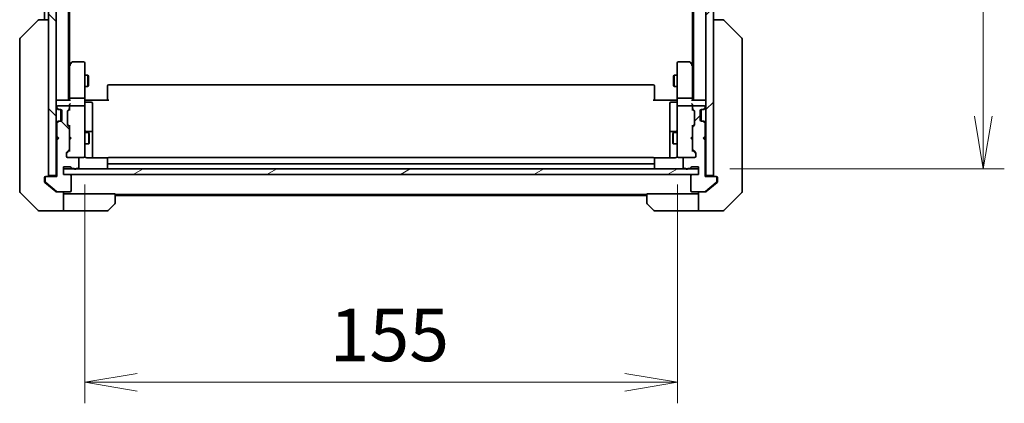
# Model space of a CAD drawing. Units: millimetres. Extents: x -2276 to 6972, y 44 to 1730.
# Drawn here: x 1376 to 1633, y 1034 to 1134 of the extents above; entities that cross this region are included whole.
import ezdxf

# ---------------------------------------------------------------- set-up
doc = ezdxf.new("R2010")
doc.units = ezdxf.units.MM
doc.header["$LTSCALE"] = 5.5
doc.layers.get('Defpoints').update_dxf_attribs({"lineweight": 25})
for name, color, linetype, lineweight in [('Dimension (ISO)', 7, 'Continuous', 18), ('Hatch (ISO)', 1, 'Continuous', 18), ('Visible (ISO)', 7, 'Continuous', 35)]:
    doc.layers.add(name, color=color, linetype=linetype, lineweight=lineweight)
doc.styles.add('Note Text (TK)', font='MS PGothic.ttf')
doc.dimstyles.new('Default - Method 1b (TK)', dxfattribs={"dimscale": 5.5, "dimtxt": 2.5, "dimasz": 2.5, "dimexe": 1, "dimexo": 1.5, "dimgap": 1, "dimtad": 1, "dimrnd": 1e-08, "dimdsep": 46, "dimtxsty": 'Note Text (TK)', "dimblk": 'OPEN', "dimcen": 0.09, "dimdle": 5, "dimclrd": 100, "dimclre": 100, "dimclrt": 7, "dimadec": 1, "dimazin": 1, "dimtfac": 1, "dimtmove": 0, "dimatfit": 3, "dimldrblk": 'OPEN', "dimfxl": 1, "dimtolj": 1, "dimlwd": -1, "dimlwe": -1, "dimarcsym": 0})
pattern_1 = [(45, (0, 0), (-12.34785, 12.34785), [])]
pattern_2 = [(135.0002, (0, 0), (-12.3478, -12.3479), [])]

# ---------------------------------------------------------------- blocks, each defined once
blk = doc.blocks.new('_Open')
at = {"color": 0, "linetype": 'ByBlock', "lineweight": -2}
for p, q in [((-1, 0.167), (0, 0)), ((-1, -0.167), (0, 0)), ((0, 0), (-1, 0))]:
    blk.add_line(p, q, dxfattribs=at)
blk = doc.blocks.new('*D10')
at = {"layer": 'Defpoints', "color": 0}
for p in [(1392.75, 1099.43), (1547.75, 1099.43), (1547.75, 1039.43)]:
    blk.add_point(p, dxfattribs=at)
at = {"layer": 'Dimension (ISO)', "color": 100}
for p, q in [((1392.75, 1091.18), (1392.75, 1033.93)), ((1547.75, 1091.18), (1547.75, 1033.93)), ((1406.5, 1039.43), (1534, 1039.43))]:
    blk.add_line(p, q, dxfattribs=at)
at = {"layer": 'Dimension (ISO)', "color": 100, "xscale": 13.75, "yscale": 13.75, "zscale": 13.75, "rotation": 180}
blk.add_blockref('_Open', (1392.75, 1039.43), dxfattribs=at)
at = {"layer": 'Dimension (ISO)', "color": 100, "xscale": 13.75, "yscale": 13.75, "zscale": 13.75}
blk.add_blockref('_Open', (1547.75, 1039.43), dxfattribs=at)
at = {"layer": 'Dimension (ISO)', "color": 7, "insert": (1456.81, 1051.81), "char_height": 13.75, "attachment_point": 4, "style": 'Note Text (TK)'}
blk.add_mtext('\\A1;155', dxfattribs=at)
blk = doc.blocks.new('*D11')
at = {"layer": 'Defpoints', "color": 0}
for p in [(1553.25, 1511.25), (1553.25, 1095.25), (1627.77, 1095.25)]:
    blk.add_point(p, dxfattribs=at)
at = {"layer": 'Dimension (ISO)', "color": 100}
for p, q in [((1561.5, 1511.25), (1633.27, 1511.25)), ((1627.77, 1497.5), (1627.77, 1109)), ((1561.5, 1095.25), (1633.27, 1095.25))]:
    blk.add_line(p, q, dxfattribs=at)
at = {"layer": 'Dimension (ISO)', "color": 100, "xscale": 13.75, "yscale": 13.75, "zscale": 13.75}
for p, rotation in [((1627.77, 1511.25), 90), ((1627.77, 1095.25), 270)]:
    blk.add_blockref('_Open', p, dxfattribs=dict(at, rotation=rotation))
at = {"layer": 'Dimension (ISO)', "color": 7, "insert": (1615.39, 1289.14), "char_height": 13.75, "attachment_point": 4, "rotation": 90, "style": 'Note Text (TK)'}
blk.add_mtext('\\A1;416', dxfattribs=at)

msp = doc.modelspace()

# ---------------------------------------------------------------- hatches: boundary and pattern name
at = {"layer": 'Hatch (ISO)'}
h = msp.add_hatch(dxfattribs=at)
h.set_pattern_fill('ANSI31', color=256, scale=139.7, angle=90.00021, style=0)
h.set_pattern_definition(pattern_2)
h.paths.add_polyline_path([(1383.2458, 1093.5461), (1385.2458, 1093.5461), (1385.2458, 1512.9461), (1383.2458, 1512.9461)])
h = msp.add_hatch(dxfattribs=at)
h.set_pattern_fill('ANSI31', color=256, scale=139.7, style=0)
h.set_pattern_definition(pattern_1)
h.paths.add_polyline_path([(1557.2458, 1512.9461), (1555.2458, 1512.9461), (1555.2458, 1093.5461), (1557.2458, 1093.5461)])
h = msp.add_hatch(dxfattribs=at)
h.set_pattern_fill('ANSI31', color=256, scale=139.7, angle=90.00021, style=0)
h.set_pattern_definition(pattern_2)
edge = h.paths.add_edge_path()
edge.add_ellipse((1382.7458, 1092.9461), major_axis=(-0.3, 0), ratio=1, start_angle=270, end_angle=360)
edge.add_line((1382.4458, 1092.9461), (1382.4458, 1091.8866))
edge.add_ellipse((1382.7458, 1091.8866), major_axis=(0, -0.3), ratio=1, start_angle=270, end_angle=320.194429)
edge.add_line((1382.5537, 1091.6561), (1385.3623, 1089.3156))
edge.add_ellipse((1385.5544, 1089.5461), major_axis=(0.2305, -0.1921), ratio=1, start_angle=270, end_angle=309.805571)
edge.add_line((1385.5544, 1089.2461), (1388.9458, 1089.2461))
edge.add_ellipse((1388.9458, 1089.5461), major_axis=(0.3, 0), ratio=1, start_angle=270, end_angle=360)
edge.add_line((1389.2458, 1089.5461), (1389.2458, 1093.4461))
edge.add_ellipse((1388.9458, 1093.4461), major_axis=(0, 0.3), ratio=1, start_angle=270, end_angle=360)
edge.add_line((1388.9458, 1093.7461), (1387.2458, 1093.7461))
edge.add_line((1387.2458, 1093.7461), (1387.2458, 1095.7461))
edge.add_line((1387.2458, 1095.7461), (1388.9458, 1095.7461))
edge.add_ellipse((1388.9458, 1095.4461), major_axis=(0.3, 0), ratio=1, start_angle=19.471221, end_angle=90, ccw=False)
edge.add_ellipse((1389.5115, 1095.6461), major_axis=(0.1, -0.2828), ratio=1, start_angle=270, end_angle=340.528779)
edge.add_line((1389.5115, 1095.3461), (1389.9629, 1095.3461))
edge.add_ellipse((1390.2458, 1095.4461), major_axis=(0.1, -0.2828), ratio=1, start_angle=270, end_angle=411.057559)
edge.add_line((1390.5286, 1095.3461), (1390.9458, 1095.3461))
edge.add_ellipse((1390.9458, 1095.6461), major_axis=(0.3, 0), ratio=1, start_angle=270, end_angle=360)
edge.add_line((1391.2458, 1095.6461), (1391.2458, 1097.9461))
edge.add_ellipse((1390.9458, 1097.9461), major_axis=(0, 0.3), ratio=1, start_angle=270, end_angle=360)
edge.add_line((1390.9458, 1098.2461), (1388.2458, 1098.2461))
edge.add_ellipse((1388.2458, 1098.5461), major_axis=(-0.3, 0), ratio=1, start_angle=0, end_angle=90, ccw=False)
edge.add_line((1387.9458, 1098.5461), (1387.9458, 1099.3718))
edge.add_ellipse((1388.2458, 1099.3718), major_axis=(0, 0.3), ratio=1, start_angle=45, end_angle=90, ccw=False)
edge.add_line((1388.0336, 1099.5839), (1388.6579, 1100.2082))
edge.add_ellipse((1388.4458, 1100.4203), major_axis=(0.2121, 0.2121), ratio=1, start_angle=270, end_angle=315)
edge.add_line((1388.7458, 1100.4203), (1388.7458, 1106.0718))
edge.add_ellipse((1388.4458, 1106.0718), major_axis=(0, 0.3), ratio=1, start_angle=270, end_angle=315)
edge.add_line((1388.6579, 1106.2839), (1388.3336, 1106.6082))
edge.add_ellipse((1388.5458, 1106.8203), major_axis=(-0.2121, 0.2121), ratio=1, start_angle=45, end_angle=90, ccw=False)
edge.add_line((1388.2458, 1106.8203), (1388.2458, 1110.3218))
edge.add_ellipse((1388.5458, 1110.3218), major_axis=(0, 0.3), ratio=1, start_angle=45, end_angle=90, ccw=False)
edge.add_line((1388.3336, 1110.5339), (1388.6579, 1110.8582))
edge.add_ellipse((1388.4458, 1111.0703), major_axis=(0.2121, 0.2121), ratio=1, start_angle=270, end_angle=315)
edge.add_line((1388.7458, 1111.0703), (1388.7458, 1111.4461))
edge.add_ellipse((1388.4458, 1111.4461), major_axis=(0, 0.3), ratio=1, start_angle=270, end_angle=360)
edge.add_line((1388.4458, 1111.7461), (1385.7458, 1111.7461))
edge.add_ellipse((1385.7458, 1111.4461), major_axis=(-0.3, 0), ratio=1, start_angle=270, end_angle=360)
edge.add_line((1385.4458, 1111.4461), (1385.4458, 1111.3703))
edge.add_ellipse((1385.7458, 1111.3703), major_axis=(0, -0.3), ratio=1, start_angle=270, end_angle=315)
edge.add_line((1385.5336, 1111.1582), (1385.8579, 1110.8339))
edge.add_ellipse((1386.07, 1111.0461), major_axis=(0.2121, -0.2121), ratio=1, start_angle=270, end_angle=315)
edge.add_line((1386.07, 1110.7461), (1386.4458, 1110.7461))
edge.add_ellipse((1386.4458, 1110.4461), major_axis=(0.3, 0), ratio=1, start_angle=0, end_angle=90, ccw=False)
edge.add_line((1386.7458, 1110.4461), (1386.7458, 1108.0461))
edge.add_ellipse((1386.4458, 1108.0461), major_axis=(0, -0.3), ratio=1, start_angle=0, end_angle=90, ccw=False)
edge.add_line((1386.4458, 1107.7461), (1386.07, 1107.7461))
edge.add_ellipse((1386.07, 1107.4461), major_axis=(-0.3, 0), ratio=1, start_angle=270, end_angle=315)
edge.add_line((1385.8579, 1107.6582), (1385.5336, 1107.3339))
edge.add_ellipse((1385.7458, 1107.1218), major_axis=(-0.2121, -0.2121), ratio=1, start_angle=270, end_angle=315)
edge.add_line((1385.4458, 1107.1218), (1385.4458, 1103.7461))
edge.add_line((1385.4458, 1103.7461), (1385.9458, 1103.2461))
edge.add_line((1385.9458, 1103.2461), (1385.4458, 1102.7461))
edge.add_line((1385.4458, 1102.7461), (1385.4458, 1093.2461))
edge.add_line((1385.4458, 1093.2461), (1382.7458, 1093.2461))
h = msp.add_hatch(dxfattribs=at)
h.set_pattern_fill('ANSI31', color=256, scale=139.7, style=0)
h.set_pattern_definition(pattern_1)
edge = h.paths.add_edge_path()
edge.add_ellipse((1557.7458, 1092.9461), major_axis=(0, 0.3), ratio=1, start_angle=270, end_angle=360)
edge.add_line((1557.7458, 1093.2461), (1555.0458, 1093.2461))
edge.add_line((1555.0458, 1093.2461), (1555.0458, 1102.7461))
edge.add_line((1555.0458, 1102.7461), (1554.5458, 1103.2461))
edge.add_line((1554.5458, 1103.2461), (1555.0458, 1103.7461))
edge.add_line((1555.0458, 1103.7461), (1555.0458, 1107.1218))
edge.add_ellipse((1554.7458, 1107.1218), major_axis=(0, 0.3), ratio=1, start_angle=270, end_angle=315)
edge.add_line((1554.9579, 1107.3339), (1554.6336, 1107.6582))
edge.add_ellipse((1554.4215, 1107.4461), major_axis=(-0.2121, 0.2121), ratio=1, start_angle=270, end_angle=315)
edge.add_line((1554.4215, 1107.7461), (1554.0458, 1107.7461))
edge.add_ellipse((1554.0458, 1108.0461), major_axis=(-0.3, 0), ratio=1, start_angle=0, end_angle=90, ccw=False)
edge.add_line((1553.7458, 1108.0461), (1553.7458, 1110.4461))
edge.add_ellipse((1554.0458, 1110.4461), major_axis=(0, 0.3), ratio=1, start_angle=0, end_angle=90, ccw=False)
edge.add_line((1554.0458, 1110.7461), (1554.4215, 1110.7461))
edge.add_ellipse((1554.4215, 1111.0461), major_axis=(0.3, 0), ratio=1, start_angle=270, end_angle=315)
edge.add_line((1554.6336, 1110.8339), (1554.9579, 1111.1582))
edge.add_ellipse((1554.7458, 1111.3703), major_axis=(0.2121, 0.2121), ratio=1, start_angle=270, end_angle=315)
edge.add_line((1555.0458, 1111.3703), (1555.0458, 1111.4461))
edge.add_ellipse((1554.7458, 1111.4461), major_axis=(0, 0.3), ratio=1, start_angle=270, end_angle=360)
edge.add_line((1554.7458, 1111.7461), (1552.0458, 1111.7461))
edge.add_ellipse((1552.0458, 1111.4461), major_axis=(-0.3, 0), ratio=1, start_angle=270, end_angle=360)
edge.add_line((1551.7458, 1111.4461), (1551.7458, 1111.0703))
edge.add_ellipse((1552.0458, 1111.0703), major_axis=(0, -0.3), ratio=1, start_angle=270, end_angle=315)
edge.add_line((1551.8336, 1110.8582), (1552.1579, 1110.5339))
edge.add_ellipse((1551.9458, 1110.3218), major_axis=(0.2121, -0.2121), ratio=1, start_angle=45, end_angle=90, ccw=False)
edge.add_line((1552.2458, 1110.3218), (1552.2458, 1106.8203))
edge.add_ellipse((1551.9458, 1106.8203), major_axis=(0, -0.3), ratio=1, start_angle=45, end_angle=90, ccw=False)
edge.add_line((1552.1579, 1106.6082), (1551.8336, 1106.2839))
edge.add_ellipse((1552.0458, 1106.0718), major_axis=(-0.2121, -0.2121), ratio=1, start_angle=270, end_angle=315)
edge.add_line((1551.7458, 1106.0718), (1551.7458, 1100.4203))
edge.add_ellipse((1552.0458, 1100.4203), major_axis=(0, -0.3), ratio=1, start_angle=270, end_angle=315)
edge.add_line((1551.8336, 1100.2082), (1552.4579, 1099.5839))
edge.add_ellipse((1552.2458, 1099.3718), major_axis=(0.2121, -0.2121), ratio=1, start_angle=45, end_angle=90, ccw=False)
edge.add_line((1552.5458, 1099.3718), (1552.5458, 1098.5461))
edge.add_ellipse((1552.2458, 1098.5461), major_axis=(0, -0.3), ratio=1, start_angle=0, end_angle=90, ccw=False)
edge.add_line((1552.2458, 1098.2461), (1549.5458, 1098.2461))
edge.add_ellipse((1549.5458, 1097.9461), major_axis=(-0.3, 0), ratio=1, start_angle=270, end_angle=360)
edge.add_line((1549.2458, 1097.9461), (1549.2458, 1095.6461))
edge.add_ellipse((1549.5458, 1095.6461), major_axis=(0, -0.3), ratio=1, start_angle=270, end_angle=360)
edge.add_line((1549.5458, 1095.3461), (1549.9629, 1095.3461))
edge.add_ellipse((1550.2458, 1095.4461), major_axis=(0.1, -0.2828), ratio=1, start_angle=270, end_angle=411.057559)
edge.add_line((1550.5286, 1095.3461), (1550.9801, 1095.3461))
edge.add_ellipse((1550.9801, 1095.6461), major_axis=(0.3, 0), ratio=1, start_angle=270, end_angle=340.528779)
edge.add_ellipse((1551.5458, 1095.4461), major_axis=(0.1, 0.2828), ratio=1, start_angle=19.471221, end_angle=90, ccw=False)
edge.add_line((1551.5458, 1095.7461), (1553.2458, 1095.7461))
edge.add_line((1553.2458, 1095.7461), (1553.2458, 1093.7461))
edge.add_line((1553.2458, 1093.7461), (1551.5458, 1093.7461))
edge.add_ellipse((1551.5458, 1093.4461), major_axis=(-0.3, 0), ratio=1, start_angle=270, end_angle=360)
edge.add_line((1551.2458, 1093.4461), (1551.2458, 1089.5461))
edge.add_ellipse((1551.5458, 1089.5461), major_axis=(0, -0.3), ratio=1, start_angle=270, end_angle=360)
edge.add_line((1551.5458, 1089.2461), (1554.9372, 1089.2461))
edge.add_ellipse((1554.9372, 1089.5461), major_axis=(0.3, 0), ratio=1, start_angle=270, end_angle=309.805571)
edge.add_line((1555.1292, 1089.3156), (1557.9378, 1091.6561))
edge.add_ellipse((1557.7458, 1091.8866), major_axis=(0.1921, -0.2305), ratio=1, start_angle=0, end_angle=50.194429)
edge.add_line((1558.0458, 1091.8866), (1558.0458, 1092.9461))
h = msp.add_hatch(dxfattribs=at)
h.set_pattern_fill('ANSI31', color=256, scale=139.7, angle=-14.999978, style=0)
h.set_pattern_definition([(30, (0, 0), (-8.73126, 15.12297), [])])
h.paths.add_polyline_path([(1553.2458, 1093.7461), (1553.2458, 1095.2461), (1387.2458, 1095.2461), (1387.2458, 1093.7461)])

# ---------------------------------------------------------------- linework, layer by layer
at = {"layer": 'Visible (ISO)'}
for p, q in [((1383.2458, 1512.9461), (1383.2458, 1093.5461)), ((1385.2458, 1093.5461), (1385.2458, 1512.9461)), ((1555.2458, 1512.9461), (1555.2458, 1093.5461)), ((1557.2458, 1093.5461), (1557.2458, 1512.9461)), ((1388.5458, 1113.2461), (1388.5458, 1493.2461)), ((1551.9458, 1493.2461), (1551.9458, 1113.2461)), ((1388.7458, 1122.3127), (1388.7458, 1484.1794)), ((1551.7458, 1484.1794), (1551.7458, 1122.3127)), ((1382.2458, 1300.8661), (1382.2458, 1134.2461)), ((1375.8922, 1129.3925), (1380.5993, 1134.0996)), ((1380.953, 1134.2461), (1380.9529, 1134.2461)), ((1383.2458, 1134.2461), (1380.953, 1134.2461)), ((1559.5386, 1134.2461), (1557.2458, 1134.2461)), ((1559.5387, 1134.2461), (1559.5386, 1134.2461)), ((1564.5993, 1129.3925), (1559.8922, 1134.0996)), ((1375.7458, 1129.039), (1375.7458, 1128.0633)), ((1375.7458, 1128.0633), (1375.7458, 1095.0512)), ((1564.7458, 1128.0633), (1564.7458, 1129.039)), ((1564.7458, 1095.0512), (1564.7458, 1128.0633)), ((1389.3558, 1123.1261), (1388.8058, 1122.3927)), ((1392.4458, 1123.2461), (1389.5958, 1123.2461)), ((1392.7458, 1122.1827), (1392.7458, 1122.9461)), ((1547.7458, 1122.9461), (1547.7458, 1122.1827)), ((1550.8958, 1123.2461), (1548.0458, 1123.2461)), ((1551.6858, 1122.3927), (1551.1358, 1123.1261)), ((1388.8058, 1122.3927), (1388.5458, 1122.0461)), ((1388.7458, 1122.2127), (1388.7458, 1113.6218)), ((1389.0458, 1122.1827), (1388.8902, 1122.3383)), ((1392.7458, 1113.6218), (1392.7458, 1122.1827)), ((1547.7458, 1122.1827), (1547.7458, 1113.6218)), ((1551.4458, 1122.1827), (1551.6014, 1122.3383)), ((1551.9458, 1122.0461), (1551.6858, 1122.3927)), ((1551.7458, 1113.6218), (1551.7458, 1122.2127)), ((1392.7458, 1119.7461), (1393.5958, 1119.7461)), ((1393.5958, 1116.7461), (1393.5958, 1119.7461)), ((1393.7491, 1119.4393), (1393.5958, 1119.7461)), ((1393.7491, 1119.4393), (1393.7491, 1117.0528)), ((1546.7424, 1119.4393), (1546.8958, 1119.7461)), ((1546.7424, 1117.0528), (1546.7424, 1119.4393)), ((1546.8958, 1119.7461), (1546.8958, 1116.7461)), ((1547.7458, 1119.7461), (1546.8958, 1119.7461)), ((1392.7458, 1116.7461), (1393.5958, 1116.7461)), ((1393.7491, 1117.0528), (1393.5958, 1116.7461)), ((1398.7458, 1116.8875), (1398.7458, 1116.9461)), ((1398.7458, 1116.8875), (1398.7458, 1116.1804)), ((1398.7458, 1116.039), (1398.7458, 1116.1804)), ((1398.7458, 1116.039), (1398.7458, 1113.6603)), ((1541.4458, 1117.2461), (1399.0458, 1117.2461)), ((1541.7458, 1116.9461), (1541.7458, 1116.8875)), ((1541.7458, 1116.1804), (1541.7458, 1116.8875)), ((1541.7458, 1116.1804), (1541.7458, 1116.039)), ((1541.7458, 1113.6603), (1541.7458, 1116.039)), ((1546.7424, 1117.0528), (1546.8958, 1116.7461)), ((1547.7458, 1116.7461), (1546.8958, 1116.7461)), ((1385.5458, 1113.2461), (1385.2458, 1113.2461)), ((1388.8336, 1113.2461), (1385.5458, 1113.2461)), ((1388.7458, 1113.6218), (1388.7458, 1113.2461)), ((1392.4458, 1113.7461), (1389.0458, 1113.7461)), ((1392.7458, 1113.6218), (1392.7458, 1111.4461)), ((1392.7535, 1113.2461), (1392.9708, 1113.2461)), ((1393.2458, 1113.2461), (1392.9708, 1113.2461)), ((1393.0458, 1112.6448), (1394.4458, 1112.6448)), ((1393.2458, 1113.2461), (1399.0458, 1113.2461)), ((1398.7458, 1113.2461), (1398.7458, 1113.6603)), ((1541.4458, 1113.2461), (1547.2458, 1113.2461)), ((1541.7458, 1113.6603), (1541.7458, 1113.2461)), ((1547.4458, 1112.6448), (1546.0458, 1112.6448)), ((1547.5207, 1113.2461), (1547.2458, 1113.2461)), ((1547.5207, 1113.2461), (1547.738, 1113.2461)), ((1547.7458, 1111.4461), (1547.7458, 1113.6218)), ((1551.4458, 1113.7461), (1548.0458, 1113.7461)), ((1554.9458, 1113.2461), (1551.6579, 1113.2461)), ((1551.7458, 1113.2461), (1551.7458, 1113.6218)), ((1555.2458, 1113.2461), (1554.9458, 1113.2461)), ((1385.3336, 1111.1582), (1385.6579, 1110.8339)), ((1385.4458, 1111.4461), (1385.4458, 1111.3703)), ((1385.5336, 1111.1582), (1385.8579, 1110.8339)), ((1385.6579, 1110.8339), (1385.6784, 1110.8135)), ((1388.4458, 1111.7461), (1385.7458, 1111.7461)), ((1385.87, 1110.7461), (1386.07, 1110.7461)), ((1386.07, 1110.7461), (1386.4458, 1110.7461)), ((1386.5458, 1110.7289), (1386.5458, 1107.7632)), ((1386.7458, 1110.4461), (1386.7458, 1108.0461)), ((1388.2458, 1106.8203), (1388.2458, 1110.3218)), ((1388.3336, 1110.5339), (1388.6579, 1110.8582)), ((1388.3337, 1110.3339), (1388.7458, 1110.7461)), ((1388.7458, 1111.8218), (1388.7458, 1111.4461)), ((1388.7458, 1111.0703), (1388.7458, 1111.4461)), ((1388.7458, 1111.0703), (1388.7458, 1110.57)), ((1392.4458, 1111.7461), (1389.0458, 1111.7461)), ((1392.7458, 1110.6278), (1392.7458, 1111.4461)), ((1392.7458, 1099.4315), (1392.7458, 1110.6278)), ((1394.7458, 1108.4151), (1394.7458, 1112.3448)), ((1545.7458, 1112.3448), (1545.7458, 1108.4151)), ((1547.7458, 1111.4461), (1547.7458, 1110.6278)), ((1547.7458, 1110.6278), (1547.7458, 1099.4315)), ((1551.4458, 1111.7461), (1548.0458, 1111.7461)), ((1551.7458, 1111.4461), (1551.7458, 1111.8218)), ((1551.7458, 1111.4461), (1551.7458, 1111.0703)), ((1551.7458, 1110.57), (1551.7458, 1111.0703)), ((1551.7458, 1110.7461), (1552.1579, 1110.3339)), ((1551.8336, 1110.8582), (1552.1579, 1110.5339)), ((1554.7458, 1111.7461), (1552.0458, 1111.7461)), ((1552.2458, 1110.3218), (1552.2458, 1106.8203)), ((1553.7458, 1108.0461), (1553.7458, 1110.4461)), ((1553.9458, 1107.7632), (1553.9458, 1110.7289)), ((1554.0458, 1110.7461), (1554.4215, 1110.7461)), ((1554.4215, 1110.7461), (1554.6215, 1110.7461)), ((1554.6336, 1110.8339), (1554.9579, 1111.1582)), ((1554.8132, 1110.8135), (1554.8336, 1110.8339)), ((1554.8336, 1110.8339), (1555.1579, 1111.1582)), ((1555.0458, 1111.3703), (1555.0458, 1111.4461)), ((1385.6579, 1107.6582), (1385.3336, 1107.3339)), ((1385.8579, 1107.6582), (1385.5336, 1107.3339)), ((1385.6784, 1107.6786), (1385.6579, 1107.6582)), ((1386.07, 1107.7461), (1385.87, 1107.7461)), ((1386.4458, 1107.7461), (1386.07, 1107.7461)), ((1394.7458, 1104.7406), (1394.7458, 1108.4151)), ((1545.7458, 1108.4151), (1545.7458, 1104.7406)), ((1554.4215, 1107.7461), (1554.0458, 1107.7461)), ((1554.6215, 1107.7461), (1554.4215, 1107.7461)), ((1554.9579, 1107.3339), (1554.6336, 1107.6582)), ((1554.8336, 1107.6582), (1554.8132, 1107.6786)), ((1555.1579, 1107.3339), (1554.8336, 1107.6582)), ((1385.4458, 1107.1218), (1385.4458, 1103.7461)), ((1388.6579, 1106.2839), (1388.3336, 1106.6082)), ((1388.3337, 1106.8082), (1388.7458, 1106.3961)), ((1388.7458, 1106.5722), (1388.7458, 1106.0718)), ((1388.7458, 1100.4203), (1388.7458, 1106.0718)), ((1394.4458, 1105.0406), (1393.0458, 1105.0406)), ((1547.4458, 1105.0406), (1546.0458, 1105.0406)), ((1552.1579, 1106.8082), (1551.7458, 1106.3961)), ((1551.7458, 1106.0718), (1551.7458, 1106.5722)), ((1551.7458, 1106.0718), (1551.7458, 1100.4203)), ((1552.1579, 1106.6082), (1551.8336, 1106.2839)), ((1555.0458, 1103.7461), (1555.0458, 1107.1218)), ((1385.2458, 1103.7461), (1385.3336, 1103.6582)), ((1385.3336, 1102.8339), (1385.2458, 1102.7461)), ((1385.3336, 1103.6582), (1385.7458, 1103.2461)), ((1385.3336, 1102.8339), (1385.7458, 1103.2461)), ((1385.4458, 1103.7461), (1385.9458, 1103.2461)), ((1385.9458, 1103.2461), (1385.4458, 1102.7461)), ((1385.4458, 1102.7461), (1385.4458, 1093.2461)), ((1385.7458, 1103.2461), (1385.9458, 1103.2461)), ((1388.7458, 1103.7461), (1388.8058, 1103.6861)), ((1388.8058, 1102.8061), (1388.7458, 1102.7461)), ((1389.2458, 1103.2461), (1388.8058, 1103.6861)), ((1389.2458, 1103.2461), (1388.8058, 1102.8061)), ((1392.7458, 1104.7461), (1393.7958, 1104.7461)), ((1393.7958, 1101.7461), (1393.7958, 1104.7461)), ((1393.9491, 1104.4393), (1393.7958, 1104.7461)), ((1393.9491, 1104.4393), (1393.9491, 1102.0528)), ((1394.7458, 1104.569), (1394.7458, 1104.7406)), ((1394.7458, 1098.1562), (1394.7458, 1104.569)), ((1545.7458, 1104.7406), (1545.7458, 1104.569)), ((1545.7458, 1104.569), (1545.7458, 1098.1562)), ((1546.5424, 1104.4393), (1546.6958, 1104.7461)), ((1546.5424, 1102.0528), (1546.5424, 1104.4393)), ((1546.6958, 1104.7461), (1546.6958, 1101.7461)), ((1547.7458, 1104.7461), (1546.6958, 1104.7461)), ((1551.2458, 1103.2461), (1551.6858, 1103.6861)), ((1551.2458, 1103.2461), (1551.6858, 1102.8061)), ((1551.6858, 1103.6861), (1551.7458, 1103.7461)), ((1551.7458, 1102.7461), (1551.6858, 1102.8061)), ((1554.5458, 1103.2461), (1555.0458, 1103.7461)), ((1554.5458, 1103.2461), (1554.7458, 1103.2461)), ((1555.0458, 1102.7461), (1554.5458, 1103.2461)), ((1555.1579, 1103.6582), (1554.7458, 1103.2461)), ((1554.7458, 1103.2461), (1555.1579, 1102.8339)), ((1555.0458, 1093.2461), (1555.0458, 1102.7461)), ((1555.1579, 1103.6582), (1555.2458, 1103.7461)), ((1555.2458, 1102.7461), (1555.1579, 1102.8339)), ((1388.0336, 1099.5839), (1388.6579, 1100.2082)), ((1388.7458, 1100.0961), (1388.0337, 1099.3839)), ((1388.7458, 1100.4203), (1388.7458, 1099.92)), ((1392.7458, 1101.7461), (1393.7958, 1101.7461)), ((1393.9491, 1102.0528), (1393.7958, 1101.7461)), ((1546.5424, 1102.0528), (1546.6958, 1101.7461)), ((1547.7458, 1101.7461), (1546.6958, 1101.7461)), ((1551.7458, 1099.92), (1551.7458, 1100.4203)), ((1551.7458, 1100.0961), (1552.4579, 1099.3839)), ((1551.8336, 1100.2082), (1552.4579, 1099.5839)), ((1387.9458, 1098.5461), (1387.9458, 1099.3718)), ((1390.9458, 1098.2461), (1388.2458, 1098.2461)), ((1390.9458, 1098.2461), (1392.4458, 1098.2461)), ((1391.2458, 1095.6461), (1391.2458, 1097.9461)), ((1392.4458, 1098.2461), (1392.4691, 1098.2461)), ((1392.7458, 1098.5461), (1392.7458, 1099.4315)), ((1398.8317, 1098.1562), (1393.2458, 1098.1562)), ((1398.7458, 1097.8875), (1398.7458, 1097.9461)), ((1398.7458, 1097.8875), (1398.7458, 1097.1804)), ((1398.7458, 1097.039), (1398.7458, 1097.1804)), ((1541.4458, 1098.2461), (1399.0458, 1098.2461)), ((1547.2458, 1098.1562), (1541.6598, 1098.1562)), ((1541.7458, 1097.9461), (1541.7458, 1097.8875)), ((1541.7458, 1097.1804), (1541.7458, 1097.8875)), ((1541.7458, 1097.1804), (1541.7458, 1097.039)), ((1547.7458, 1099.4315), (1547.7458, 1098.5461)), ((1548.0225, 1098.2461), (1548.0458, 1098.2461)), ((1548.0458, 1098.2461), (1549.5458, 1098.2461)), ((1549.2458, 1097.9461), (1549.2458, 1095.6461)), ((1552.2458, 1098.2461), (1549.5458, 1098.2461)), ((1552.5458, 1099.3718), (1552.5458, 1098.5461)), ((1375.7458, 1095.0512), (1375.7458, 1093.5832)), ((1387.2458, 1093.7461), (1387.2458, 1095.7461)), ((1387.2458, 1095.7461), (1388.9458, 1095.7461)), ((1553.2458, 1095.2461), (1387.2458, 1095.2461)), ((1387.2458, 1095.2461), (1387.2458, 1093.7461)), ((1389.5115, 1095.3461), (1389.9629, 1095.3461)), ((1390.5286, 1095.3461), (1390.9458, 1095.3461)), ((1398.7458, 1097.039), (1398.7458, 1096.8461)), ((1398.7458, 1096.8461), (1398.7458, 1095.5461)), ((1399.0458, 1096.5461), (1541.4458, 1096.5461)), ((1541.7458, 1096.8461), (1541.7458, 1097.039)), ((1541.7458, 1095.5461), (1541.7458, 1096.8461)), ((1549.5458, 1095.3461), (1549.9629, 1095.3461)), ((1550.5286, 1095.3461), (1550.9801, 1095.3461)), ((1551.5458, 1095.7461), (1553.2458, 1095.7461)), ((1553.2458, 1095.7461), (1553.2458, 1093.7461)), ((1553.2458, 1093.7461), (1553.2458, 1095.2461)), ((1564.7458, 1093.5832), (1564.7458, 1095.0512)), ((1375.7458, 1093.5832), (1375.7458, 1092.2461)), ((1375.7458, 1089.4532), (1375.7458, 1092.2461)), ((1382.2458, 1092.2461), (1382.2458, 1092.9461)), ((1382.2458, 1092.2461), (1382.2458, 1091.8866)), ((1382.4458, 1092.9461), (1382.4458, 1091.8866)), ((1382.5458, 1093.2461), (1382.7458, 1093.2461)), ((1385.4458, 1093.2461), (1382.7458, 1093.2461)), ((1383.2458, 1093.5461), (1385.2458, 1093.5461)), ((1385.2458, 1093.5461), (1385.2458, 1093.2461)), ((1388.9458, 1093.7461), (1387.2458, 1093.7461)), ((1387.2458, 1093.7461), (1553.2458, 1093.7461)), ((1389.2458, 1089.5461), (1389.2458, 1093.4461)), ((1551.2458, 1093.4461), (1551.2458, 1089.5461)), ((1553.2458, 1093.7461), (1551.5458, 1093.7461)), ((1557.7458, 1093.2461), (1555.0458, 1093.2461)), ((1555.2458, 1093.2461), (1555.2458, 1093.5461)), ((1555.2458, 1093.5461), (1557.2458, 1093.5461)), ((1557.7458, 1093.2461), (1557.9458, 1093.2461)), ((1558.0458, 1091.8866), (1558.0458, 1092.9461)), ((1558.2458, 1092.9461), (1558.2458, 1092.2461)), ((1558.2458, 1091.8866), (1558.2458, 1092.2461)), ((1564.7458, 1092.2461), (1564.7458, 1093.5832)), ((1564.7458, 1092.2461), (1564.7458, 1089.4532)), ((1382.3537, 1091.6561), (1383.2458, 1090.9127)), ((1382.5537, 1091.6561), (1385.3623, 1089.3156)), ((1383.2458, 1090.9127), (1385.1623, 1089.3156)), ((1555.1292, 1089.3156), (1557.9378, 1091.6561)), ((1555.3292, 1089.3156), (1557.2458, 1090.9127)), ((1557.2458, 1090.9127), (1558.1378, 1091.6561)), ((1375.8922, 1089.0996), (1380.5993, 1084.3925)), ((1385.5544, 1089.2461), (1385.3544, 1089.2461)), ((1385.5544, 1089.2461), (1388.9458, 1089.2461)), ((1387.2458, 1089.2461), (1387.2458, 1084.2461)), ((1388.2458, 1088.7461), (1387.2458, 1088.7461)), ((1400.7458, 1088.7461), (1388.2458, 1088.7461)), ((1400.7458, 1088.7461), (1400.7458, 1086.4532)), ((1400.7458, 1088.5461), (1539.7458, 1088.5461)), ((1400.7458, 1088.2461), (1539.7458, 1088.2461)), ((1539.7458, 1086.4532), (1539.7458, 1088.7461)), ((1539.7458, 1088.7461), (1552.2458, 1088.7461)), ((1551.5458, 1089.2461), (1554.9372, 1089.2461)), ((1553.2458, 1088.7461), (1552.2458, 1088.7461)), ((1553.2458, 1084.2461), (1553.2458, 1089.2461)), ((1555.1372, 1089.2461), (1554.9372, 1089.2461)), ((1559.8922, 1084.3925), (1564.5993, 1089.0996)), ((1383.2458, 1084.2461), (1380.9529, 1084.2461)), ((1387.2458, 1084.2461), (1383.2458, 1084.2461)), ((1387.2458, 1084.2461), (1388.2458, 1084.2461)), ((1388.2458, 1084.2461), (1398.5387, 1084.2461)), ((1400.5993, 1086.0996), (1398.8922, 1084.3925)), ((1541.5993, 1084.3925), (1539.8922, 1086.0996)), ((1552.2458, 1084.2461), (1541.9529, 1084.2461)), ((1552.2458, 1084.2461), (1553.2458, 1084.2461)), ((1553.2458, 1084.2461), (1557.2458, 1084.2461)), ((1557.2458, 1084.2461), (1559.5387, 1084.2461))]:
    msp.add_line(p, q, dxfattribs=at)
for centre, radius, start, end in [((1380.9529, 1133.7461), 0.5, 90, 135), ((1559.5387, 1133.7461), 0.5, 45, 90), ((1376.2458, 1129.039), 0.5, 135, 180), ((1564.2458, 1129.039), 0.5, 0, 45), ((1389.5958, 1122.9461), 0.3, 90, 143.130102), ((1392.4458, 1122.9461), 0.3, 0, 90), ((1548.0458, 1122.9461), 0.3, 90, 180), ((1550.8958, 1122.9461), 0.3, 36.869898, 90), ((1389.0458, 1122.2127), 0.3, 156.562004, 180), ((1389.0458, 1122.2127), 0.3, 143.130102, 156.562021), ((1551.4458, 1122.2127), 0.3, 23.437984, 36.869898), ((1551.4458, 1122.2127), 0.3, 0, 23.437984), ((1399.0458, 1116.9461), 0.3, 90, 180), ((1541.4458, 1116.9461), 0.3, 0, 90), ((1385.5458, 1112.9461), 0.3, 90, 180), ((1393.0458, 1112.9448), 0.3, 180, 270), ((1394.4458, 1112.3448), 0.3, 0, 90), ((1546.0458, 1112.3448), 0.3, 90, 180), ((1547.4458, 1112.9448), 0.3, 270, 0), ((1554.9458, 1112.9461), 0.3, 0, 90), ((1385.5458, 1111.3703), 0.3, 180, 225), ((1385.7458, 1111.4461), 0.3, 90, 180), ((1385.7458, 1111.3703), 0.3, 180, 225), ((1385.87, 1111.0461), 0.3, 225, 270), ((1386.07, 1111.0461), 0.3, 225, 270), ((1386.4458, 1110.4461), 0.3, 0, 90), ((1388.5458, 1110.3218), 0.3, 135, 180), ((1388.4458, 1111.4461), 0.3, 0, 90), ((1388.4458, 1111.0703), 0.3, 315, 0), ((1389.0458, 1111.4461), 0.3, 156.562016, 180), ((1389.0458, 1111.4461), 0.3, 90, 121.244455), ((1392.4458, 1111.4461), 0.3, 0, 90), ((1548.0458, 1111.4461), 0.3, 90, 180), ((1551.4458, 1111.4461), 0.3, 58.755545, 90), ((1551.4458, 1111.4461), 0.3, 0, 23.437996), ((1552.0458, 1111.4461), 0.3, 90, 180), ((1552.0458, 1111.0703), 0.3, 180, 225), ((1551.9458, 1110.3218), 0.3, 0, 45), ((1554.0458, 1110.4461), 0.3, 90, 180), ((1554.4215, 1111.0461), 0.3, 270, 315), ((1554.6215, 1111.0461), 0.3, 270, 315), ((1554.7458, 1111.4461), 0.3, 0, 90), ((1554.7458, 1111.3703), 0.3, 315, 0), ((1554.9458, 1111.3703), 0.3, 315, 0), ((1385.87, 1107.4461), 0.3, 90, 135), ((1386.07, 1107.4461), 0.3, 90, 135), ((1386.4458, 1108.0461), 0.3, 270, 0), ((1554.0458, 1108.0461), 0.3, 180, 270), ((1554.4215, 1107.4461), 0.3, 45, 90), ((1554.6215, 1107.4461), 0.3, 45, 90), ((1385.5458, 1107.1218), 0.3, 135, 180), ((1385.7458, 1107.1218), 0.3, 135, 180), ((1388.5458, 1106.8203), 0.3, 180, 225), ((1388.4458, 1106.0718), 0.3, 0, 45), ((1393.0458, 1105.3406), 0.3, 180, 270), ((1394.4458, 1104.7406), 0.3, 0, 90), ((1546.0458, 1104.7406), 0.3, 90, 180), ((1547.4458, 1105.3406), 0.3, 270, 0), ((1552.0458, 1106.0718), 0.3, 135, 180), ((1551.9458, 1106.8203), 0.3, 315, 0), ((1554.7458, 1107.1218), 0.3, 0, 45), ((1554.9458, 1107.1218), 0.3, 0, 45), ((1385.5458, 1103.4461), 0.3, 106.874494, 135), ((1385.5458, 1103.0461), 0.3, 225, 253.125506), ((1554.9458, 1103.4461), 0.3, 45, 73.125506), ((1554.9458, 1103.0461), 0.3, 286.874494, 315), ((1388.4458, 1100.4203), 0.3, 315, 0), ((1552.0458, 1100.4203), 0.3, 180, 225), ((1388.2458, 1099.3718), 0.3, 135, 180), ((1388.2458, 1098.5461), 0.3, 180, 270), ((1390.9458, 1097.9461), 0.3, 0, 90), ((1392.4458, 1098.5461), 0.3, 270, 0), ((1392.4712, 1098.5461), 0.3, 270, 14.477512), ((1393.2458, 1098.7461), 0.5, 180, 194.477512), ((1399.0458, 1097.9461), 0.3, 90, 180), ((1541.4458, 1097.9461), 0.3, 0, 90), ((1548.0204, 1098.5461), 0.3, 165.522488, 270), ((1547.2458, 1098.7461), 0.5, 345.522488, 0), ((1548.0458, 1098.5461), 0.3, 180, 270), ((1549.5458, 1097.9461), 0.3, 90, 180), ((1552.2458, 1098.5461), 0.3, 270, 0), ((1552.2458, 1099.3718), 0.3, 0, 45), ((1388.9458, 1095.4461), 0.3, 19.471221, 90), ((1389.5115, 1095.6461), 0.3, 199.471221, 270), ((1390.2458, 1095.4461), 0.3, 199.471221, 340.528779), ((1390.9458, 1095.6461), 0.3, 270, 0), ((1399.0458, 1096.8461), 0.3, 180, 270), ((1399.0458, 1095.5461), 0.3, 180, 270), ((1541.4458, 1096.8461), 0.3, 270, 0), ((1541.4458, 1095.5461), 0.3, 270, 0), ((1549.5458, 1095.6461), 0.3, 180, 270), ((1550.2458, 1095.4461), 0.3, 199.471221, 340.528779), ((1550.9801, 1095.6461), 0.3, 270, 340.528779), ((1551.5458, 1095.4461), 0.3, 90, 160.528779), ((1382.5458, 1092.9461), 0.3, 90, 180), ((1382.7458, 1092.9461), 0.3, 90, 180), ((1382.9458, 1093.5461), 0.3, 270, 0), ((1388.9458, 1093.4461), 0.3, 0, 90), ((1551.5458, 1093.4461), 0.3, 90, 180), ((1557.5458, 1093.5461), 0.3, 180, 270), ((1557.7458, 1092.9461), 0.3, 0, 90), ((1557.9458, 1092.9461), 0.3, 0, 90), ((1376.2458, 1089.4532), 0.5, 180, 225), ((1382.7458, 1091.8866), 0.3, 180, 230.194429), ((1388.9458, 1089.5461), 0.3, 270, 0), ((1551.5458, 1089.5461), 0.3, 180, 270), ((1557.7458, 1091.8866), 0.3, 309.805571, 0), ((1564.2458, 1089.4532), 0.5, 315, 0), ((1385.5544, 1089.5461), 0.3, 230.194429, 270), ((1554.9372, 1089.5461), 0.3, 270, 309.805571), ((1380.9529, 1084.7461), 0.5, 225, 270), ((1398.5387, 1084.7461), 0.5, 270, 315), ((1400.2458, 1086.4532), 0.5, 315, 0), ((1540.2458, 1086.4532), 0.5, 180, 225), ((1541.9529, 1084.7461), 0.5, 225, 270), ((1559.5387, 1084.7461), 0.5, 270, 315)]:
    msp.add_arc(centre, radius, start, end, dxfattribs=at)
for centre, major_axis, ratio, start_param, end_param in [((1389.0232, 1122.1827), (-0.4823, -0.2411), 0.37002441, 4.52944541, 4.80417225), ((1551.4683, 1122.1827), (0.4823, -0.2411), 0.37002441, 1.47901306, 1.75373989), ((1389.0458, 1113.6218), (-0.3, 0), 0.41421356, 4.71238898, 6.28318531), ((1389.0458, 1112.9461), (0.2772, -0.2772), 0.41421356, 1.96349541, 2.74889357), ((1392.4458, 1113.6218), (-0.3, 0), 0.41421356, 3.14159265, 4.71238898), ((1548.0458, 1113.6218), (-0.3, 0), 0.41421356, 4.71238898, 6.28318531), ((1551.4458, 1113.6218), (-0.3, 0), 0.41421356, 3.14159265, 4.71238898), ((1551.4458, 1112.9461), (0.2772, 0.2772), 0.41421356, 0.39269908, 1.17809725), ((1388.5458, 1110.1218), (0, 0.3), 0.99985076, 0.78532354, 1.57079633), ((1389.0458, 1111.8218), (0, 0.4243), 0.70710678, 0.78539816, 1.57079633), ((1389.0458, 1110.4668), (0.2958, -0.1246), 0.40041045, 3.30861727, 3.95211838), ((1389.0458, 1111.4138), (-0.2044, 0.6487), 0.33843751, 1.23011504, 1.46454615), ((1389.0458, 1112.1218), (0.2772, 0.2772), 0.41421356, 1.17809725, 1.96349541), ((1389.0232, 1111.4461), (-0.483, 0.2515), 0.33843751, 4.88684285, 5.16156968), ((1551.4458, 1112.1218), (-0.2772, 0.2772), 0.41421356, 4.3196899, 5.10508806), ((1551.4683, 1111.4461), (0.483, 0.2515), 0.33843751, 1.12161563, 1.39634246), ((1551.4458, 1111.8218), (0, 0.4243), 0.70710678, 4.71238898, 5.49778714), ((1551.4458, 1111.4138), (0.2044, 0.6487), 0.33843751, 4.81863915, 5.05307036), ((1551.4458, 1110.4668), (-0.2958, -0.1246), 0.40041045, 2.33106693, 2.97456804), ((1551.9458, 1110.1218), (0, 0.3), 0.99985076, 4.71238898, 5.49786177), ((1388.5458, 1107.0204), (0, -0.3), 0.99985076, 4.71238898, 5.49786177), ((1389.0458, 1106.6753), (0.2958, 0.1246), 0.40041045, 2.33106693, 2.97456804), ((1551.4458, 1106.6753), (-0.2958, 0.1246), 0.40041045, 3.30861727, 3.95211838), ((1551.9458, 1107.0204), (0, -0.3), 0.99985076, 0.78532354, 1.57079633), ((1389.0458, 1099.8168), (0.2958, -0.1246), 0.40041045, 3.30861727, 3.95211838), ((1551.4458, 1099.8168), (-0.2958, -0.1246), 0.40041045, 2.33106693, 2.97456804), ((1388.2458, 1099.1718), (0, 0.3), 0.99985076, 0.78532354, 1.57079633), ((1552.2458, 1099.1718), (0, 0.3), 0.99985076, 4.71238898, 5.49786177)]:
    msp.add_ellipse(centre, major_axis=major_axis, ratio=ratio, start_param=start_param, end_param=end_param, dxfattribs=at)
for points, knots in [([(1388.7705, 1122.3321), (1388.7732, 1122.3331), (1388.7761, 1122.3341), (1388.7929, 1122.3391), (1388.8144, 1122.3419), (1388.8513, 1122.342), (1388.8709, 1122.3408), (1388.8902, 1122.3383)], [0.250886766, 0.250886766, 0.250886766, 0.250886766, 0.2528779694, 0.2528779694, 0.2619584182, 0.2619584182, 0.268388032, 0.268388032, 0.268388032, 0.268388032]), ([(1551.721, 1122.3321), (1551.7186, 1122.333), (1551.7161, 1122.3339), (1551.6988, 1122.3392), (1551.6795, 1122.3417), (1551.6423, 1122.3421), (1551.6215, 1122.3409), (1551.6014, 1122.3383)], [0.3810312192, 0.3810312192, 0.3810312192, 0.3810312192, 0.382741903, 0.382741903, 0.3917616542, 0.3917616542, 0.3985536381, 0.3985536381, 0.3985536381, 0.3985536381]), ([(1392.7458, 1114.4086), (1392.7458, 1114.3392), (1392.7483, 1114.2674), (1392.7552, 1114.119), (1392.7596, 1114.0425), (1392.767, 1113.8855), (1392.7698, 1113.805), (1392.7718, 1113.6431), (1392.7708, 1113.5617), (1392.7658, 1113.4014), (1392.7618, 1113.3226), (1392.7578, 1113.2461)], [0, 0, 0, 0, 0.022954349, 0.022954349, 0.045908698, 0.045908698, 0.068863048, 0.068863048, 0.091817397, 0.091817397, 0.114771746, 0.114771746, 0.114771746, 0.114771746]), ([(1547.7458, 1114.4086), (1547.7458, 1114.3392), (1547.7433, 1114.2674), (1547.7363, 1114.119), (1547.7319, 1114.0425), (1547.7246, 1113.8855), (1547.7217, 1113.805), (1547.7198, 1113.6431), (1547.7208, 1113.5617), (1547.7258, 1113.4014), (1547.7298, 1113.3226), (1547.7338, 1113.2461)], [0, 0, 0, 0, 0.022954349, 0.022954349, 0.045908698, 0.045908698, 0.068863048, 0.068863048, 0.091817397, 0.091817397, 0.114771746, 0.114771746, 0.114771746, 0.114771746]), ([(1388.7705, 1111.5654), (1388.7729, 1111.5709), (1388.7755, 1111.5764), (1388.7927, 1111.6103), (1388.8121, 1111.6366), (1388.8493, 1111.6739), (1388.8701, 1111.6904), (1388.8902, 1111.7026)], [0.3810312192, 0.3810312192, 0.3810312192, 0.3810312192, 0.382741903, 0.382741903, 0.3917616542, 0.3917616542, 0.3985536381, 0.3985536381, 0.3985536381, 0.3985536381]), ([(1551.721, 1111.5654), (1551.7183, 1111.5717), (1551.7154, 1111.5777), (1551.6987, 1111.6102), (1551.6772, 1111.6394), (1551.6402, 1111.6755), (1551.6206, 1111.6909), (1551.6014, 1111.7026)], [0.250886766, 0.250886766, 0.250886766, 0.250886766, 0.2528779694, 0.2528779694, 0.2619584182, 0.2619584182, 0.268388032, 0.268388032, 0.268388032, 0.268388032]), ([(1392.9708, 1098.2461), (1392.9433, 1098.2657), (1392.9179, 1098.2881), (1392.8514, 1098.3577), (1392.8093, 1098.4237), (1392.7799, 1098.4974), (1392.775, 1098.5112), (1392.7705, 1098.5255)], [-0.1237212871, -0.1237212871, -0.1237212871, -0.1237212871, -0.1144259318, -0.1144259318, -0.0948543073, -0.0948543073, -0.0906267725, -0.0906267725, -0.0906267725, -0.0906267725]), ([(1392.9708, 1098.2461), (1392.9994, 1098.2257), (1393.0302, 1098.2085), (1393.1148, 1098.1714), (1393.1855, 1098.1562), (1393.2458, 1098.1562)], [0.1237212871, 0.1237212871, 0.1237212871, 0.1237212871, 0.1333697264, 0.1333697264, 0.1514440253, 0.1514440253, 0.1514440253, 0.1514440253]), ([(1547.2458, 1098.1562), (1547.306, 1098.1562), (1547.3767, 1098.1714), (1547.4614, 1098.2085), (1547.4922, 1098.2257), (1547.5207, 1098.2461)], [0.1514440253, 0.1514440253, 0.1514440253, 0.1514440253, 0.1695183242, 0.1695183242, 0.1791667634, 0.1791667634, 0.1791667634, 0.1791667634]), ([(1547.721, 1098.5255), (1547.7166, 1098.5112), (1547.7117, 1098.4974), (1547.6822, 1098.4237), (1547.6401, 1098.3577), (1547.5737, 1098.2881), (1547.5482, 1098.2657), (1547.5207, 1098.2461)], [0.0906267725, 0.0906267725, 0.0906267725, 0.0906267725, 0.0948543073, 0.0948543073, 0.1144259318, 0.1144259318, 0.1237212871, 0.1237212871, 0.1237212871, 0.1237212871]), ([(1382.2458, 1091.8866), (1382.2458, 1091.8489), (1382.2533, 1091.8087), (1382.284, 1091.7347), (1382.3071, 1091.701), (1382.34, 1091.6681), (1382.3467, 1091.662), (1382.3537, 1091.6561)], [0.1356732242, 0.1356732242, 0.1356732242, 0.1356732242, 0.1469944231, 0.1469944231, 0.158315622, 0.158315622, 0.1609890322, 0.1609890322, 0.1609890322, 0.1609890322]), ([(1558.1378, 1091.6561), (1558.1448, 1091.662), (1558.1515, 1091.6681), (1558.1845, 1091.701), (1558.2076, 1091.7347), (1558.2382, 1091.8087), (1558.2458, 1091.8489), (1558.2458, 1091.8866)], [0.1103900742, 0.1103900742, 0.1103900742, 0.1103900742, 0.1130634845, 0.1130634845, 0.1243846834, 0.1243846834, 0.1357058823, 0.1357058823, 0.1357058823, 0.1357058823]), ([(1385.1623, 1089.3156), (1385.1851, 1089.2968), (1385.2117, 1089.2803), (1385.2769, 1089.2536), (1385.3168, 1089.2461), (1385.3544, 1089.2461)], [-0.0201836507, -0.0201836507, -0.0201836507, -0.0201836507, -0.0112759257, -0.0112759257, 0, 0, 0, 0]), ([(1555.1372, 1089.2461), (1555.1754, 1089.2461), (1555.216, 1089.2538), (1555.2809, 1089.281), (1555.3069, 1089.2971), (1555.3292, 1089.3156)], [0.093260715, 0.093260715, 0.093260715, 0.093260715, 0.1047444472, 0.1047444472, 0.1134564756, 0.1134564756, 0.1134564756, 0.1134564756])]:
    msp.add_open_spline(points, degree=3, knots=knots, dxfattribs=at)

# ---------------------------------------------------------------- dimensions: what is measured, and where the dimension line sits
at = {"layer": 'Dimension (ISO)', "color": 100}
dim = msp.add_linear_dim(base=(1627.7674, 1095.2461), p1=(1553.2458, 1511.2461), p2=(1553.2458, 1095.2461), angle=270, dimstyle='Default - Method 1b (TK)', override={"dimgap": 1, "dimdec": 0, "dimtol": 0, "dimlim": 0, "dimtp": 0, "dimtm": 0, "dimtdec": 0, "dimtofl": 0, "dimatfit": 1}, dxfattribs=at)
dim.commit()
dim.dimension.update_dxf_attribs({"geometry": '*D11', "text_midpoint": (1627.7674, 1303.2461), "dimtype": 160})
dim = msp.add_linear_dim(base=(1547.7458, 1039.4315), p1=(1392.7458, 1099.4315), p2=(1547.7458, 1099.4315), dimstyle='Default - Method 1b (TK)', override={"dimgap": 1, "dimdec": 0, "dimtol": 0, "dimlim": 0, "dimtp": 0, "dimtm": 0, "dimtdec": 0, "dimtofl": 0, "dimatfit": 1}, dxfattribs=at)
dim.commit()
dim.dimension.update_dxf_attribs({"geometry": '*D10', "text_midpoint": (1470.2458, 1039.4315), "dimtype": 160})

doc.saveas('drawing.dxf')
